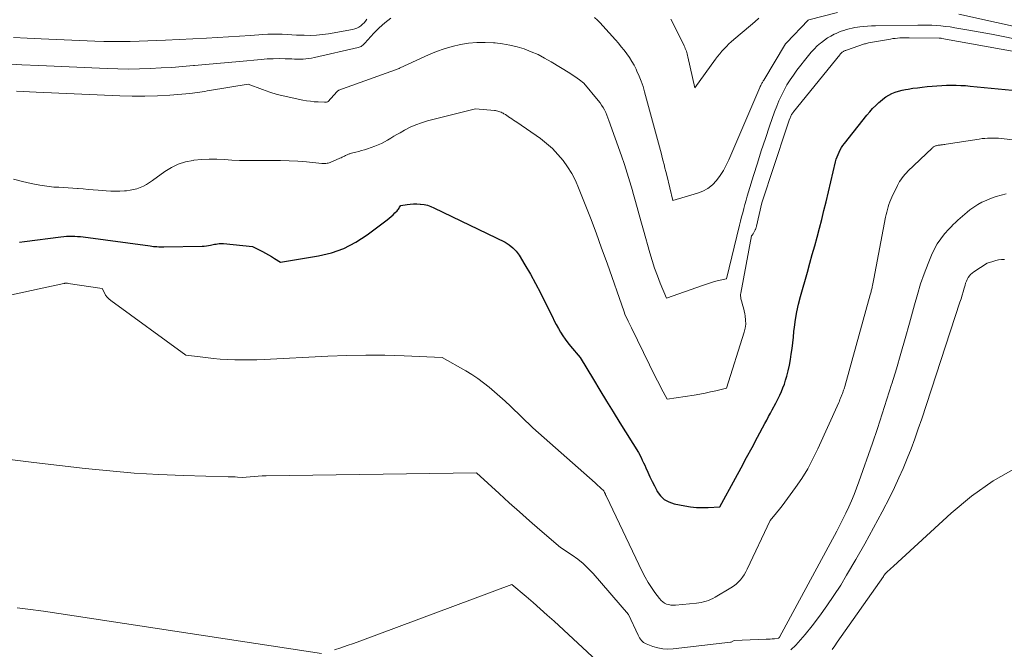
# Model space of a CAD drawing. Units: feet. Extents: x 1176672 to 1181672, y 7068870 to 7076370.
# Drawn here: x 1177515 to 1177730, y 7069902 to 7070040 of the extents above; entities that cross this region are included whole.
import ezdxf

# ---------------------------------------------------------------- set-up
doc = ezdxf.new("R2010")
doc.units = ezdxf.units.FT
doc.header["$MEASUREMENT"] = 0
doc.layers.add('Level 44', color=7, linetype='Continuous', lineweight=0)
doc.layers.add('Level 45', color=7, linetype='Continuous', lineweight=0)

msp = doc.modelspace()

# ---------------------------------------------------------------- linework, layer by layer
at = {"layer": 'Level 44', "color": 32, "linetype": 'Continuous', "lineweight": 30, "elevation": 2280, "flags": 128}
msp.add_lwpolyline([(1177514.84, 7069991.45), (1177515.92, 7069991.56), (1177523.92, 7069992.61), (1177524.53, 7069992.67), (1177525.14, 7069992.72), (1177525.74, 7069992.75), (1177526.35, 7069992.76), (1177526.96, 7069992.74), (1177527.57, 7069992.71), (1177528.18, 7069992.65), (1177528.78, 7069992.58), (1177543.42, 7069990.61), (1177543.79, 7069990.57), (1177544.17, 7069990.52), (1177544.55, 7069990.49), (1177544.93, 7069990.45), (1177545.31, 7069990.43), (1177545.69, 7069990.41), (1177546.08, 7069990.41), (1177546.46, 7069990.41), (1177554.84, 7069990.55), (1177555.3, 7069990.57), (1177555.76, 7069990.61), (1177556.21, 7069990.68), (1177556.66, 7069990.77), (1177556.92, 7069990.83), (1177557.24, 7069990.9), (1177557.56, 7069990.97), (1177557.89, 7069991.02), (1177558.21, 7069991.08), (1177558.54, 7069991.11), (1177558.87, 7069991.14), (1177559.2, 7069991.13), (1177559.53, 7069991.11), (1177565.85, 7069990.45), (1177568.02, 7069989.37), (1177568.7, 7069989.02), (1177569.37, 7069988.66), (1177570.02, 7069988.28), (1177570.67, 7069987.88), (1177571.96, 7069987.07), (1177580.27, 7069988.43), (1177583.12, 7069989.12), (1177585.87, 7069990.07), (1177588.45, 7069991.41), (1177590.91, 7069993.01), (1177595.29, 7069996.34), (1177595.74, 7069996.69), (1177596.18, 7069997.06), (1177596.6, 7069997.44), (1177597.01, 7069997.84), (1177597.49, 7069998.32), (1177597.64, 7069998.49), (1177597.79, 7069998.67), (1177597.93, 7069998.87), (1177598.05, 7069999.07), (1177598.28, 7069999.48), (1177599.69, 7069999.69), (1177600.39, 7069999.77), (1177601.09, 7069999.82), (1177601.8, 7069999.82), (1177602.51, 7069999.79), (1177602.63, 7069999.78), (1177603.39, 7069999.67), (1177604.14, 7069999.51), (1177604.86, 7069999.27), (1177605.57, 7069998.97), (1177621.13, 7069991.4), (1177622.03, 7069990.86), (1177622.86, 7069990.22), (1177623.56, 7069989.46), (1177624.19, 7069988.6), (1177625.48, 7069986.45), (1177626.66, 7069984.43), (1177627.8, 7069982.4), (1177628.89, 7069980.33), (1177629.94, 7069978.24), (1177631.48, 7069975.06), (1177631.9, 7069974.22), (1177632.34, 7069973.39), (1177632.8, 7069972.56), (1177633.27, 7069971.75), (1177633.77, 7069970.95), (1177634.3, 7069970.17), (1177634.87, 7069969.42), (1177635.46, 7069968.69), (1177637.6, 7069966.15), (1177640.45, 7069961.38), (1177641.88, 7069959), (1177643.33, 7069956.62), (1177644.78, 7069954.25), (1177646.25, 7069951.89), (1177650.32, 7069945.38), (1177650.89, 7069944.27), (1177651.16, 7069943.71), (1177651.43, 7069943.15), (1177651.69, 7069942.59), (1177651.95, 7069942.02), (1177652.35, 7069941.1), (1177652.81, 7069940.08), (1177653.3, 7069939.06), (1177653.81, 7069938.06), (1177654.33, 7069937.07), (1177654.45, 7069936.85), (1177655.16, 7069935.9), (1177655.98, 7069935.11), (1177656.99, 7069934.56), (1177658.11, 7069934.17), (1177660.46, 7069933.7), (1177661.73, 7069933.5), (1177663.01, 7069933.36), (1177664.3, 7069933.31), (1177665.59, 7069933.33), (1177668.17, 7069933.47), (1177671.6, 7069939.79), (1177672.81, 7069942.03), (1177674.01, 7069944.27), (1177675.21, 7069946.51), (1177676.41, 7069948.75), (1177678.01, 7069951.74), (1177678.4, 7069952.49), (1177678.8, 7069953.23), (1177679.21, 7069953.98), (1177679.61, 7069954.72), (1177680.42, 7069956.21), (1177681.26, 7069957.92), (1177681.62, 7069958.73), (1177681.96, 7069959.54), (1177682.26, 7069960.37), (1177682.53, 7069961.22), (1177682.78, 7069962.09), (1177683.1, 7069963.29), (1177683.38, 7069964.49), (1177683.61, 7069965.71), (1177683.79, 7069966.94), (1177683.94, 7069968.17), (1177684.09, 7069969.4), (1177684.23, 7069970.64), (1177684.37, 7069971.87), (1177684.47, 7069972.81), (1177684.7, 7069974.51), (1177684.98, 7069976.2), (1177685.35, 7069977.87), (1177685.78, 7069979.53), (1177687.3, 7069984.89), (1177687.84, 7069986.81), (1177688.38, 7069988.72), (1177688.91, 7069990.64), (1177689.44, 7069992.56), (1177689.96, 7069994.48), (1177690.46, 7069996.41), (1177690.94, 7069998.34), (1177691.41, 7070000.27), (1177693.49, 7070009.05), (1177693.64, 7070009.59), (1177693.81, 7070010.12), (1177694.01, 7070010.65), (1177694.23, 7070011.16), (1177694.49, 7070011.66), (1177694.77, 7070012.14), (1177695.08, 7070012.6), (1177695.41, 7070013.05), (1177700.32, 7070019.21), (1177700.94, 7070019.95), (1177701.58, 7070020.67), (1177702.26, 7070021.35), (1177702.96, 7070022.02), (1177703.23, 7070022.26), (1177703.83, 7070022.76), (1177704.46, 7070023.22), (1177705.13, 7070023.61), (1177705.82, 7070023.97), (1177706.55, 7070024.26), (1177707.28, 7070024.52), (1177708.04, 7070024.71), (1177708.8, 7070024.87), (1177709.33, 7070024.96), (1177710.37, 7070025.12), (1177711.41, 7070025.26), (1177712.46, 7070025.39), (1177713.5, 7070025.49), (1177714.63, 7070025.59), (1177715.67, 7070025.67), (1177716.71, 7070025.74), (1177717.75, 7070025.78), (1177718.8, 7070025.8), (1177719.84, 7070025.79), (1177720.88, 7070025.76), (1177721.92, 7070025.7), (1177722.96, 7070025.62), (1177732.12, 7070024.72)], dxfattribs=at)
at = {"layer": 'Level 45', "color": 32, "linetype": 'Continuous', "lineweight": 0, "flags": 128}
for points, elevation in [([(1177640.7, 7070040.65), (1177641.34, 7070040.06), (1177641.95, 7070039.44), (1177642.55, 7070038.81), (1177645.28, 7070035.73), (1177645.93, 7070034.98), (1177646.56, 7070034.22), (1177647.17, 7070033.45), (1177647.78, 7070032.66), (1177648.34, 7070031.85), (1177648.88, 7070031.02), (1177649.36, 7070030.16), (1177649.81, 7070029.29), (1177650, 7070028.88), (1177650.49, 7070027.77), (1177650.94, 7070026.65), (1177651.33, 7070025.51), (1177651.68, 7070024.35), (1177654.93, 7070012.28), (1177655.14, 7070011.51), (1177655.34, 7070010.73), (1177655.54, 7070009.96), (1177655.74, 7070009.19), (1177655.93, 7070008.41), (1177656.12, 7070007.64), (1177656.32, 7070006.87), (1177656.51, 7070006.09), (1177657.88, 7070000.56), (1177663.22, 7070002.13), (1177664.42, 7070002.61), (1177665.54, 7070003.22), (1177666.52, 7070004.02), (1177667.41, 7070004.96), (1177668.19, 7070006.02), (1177668.91, 7070007.12), (1177669.54, 7070008.28), (1177670.1, 7070009.47), (1177676.89, 7070025.31), (1177677, 7070025.54), (1177677.1, 7070025.77), (1177677.22, 7070025.99), (1177677.34, 7070026.21), (1177677.45, 7070026.4), (1177677.52, 7070026.53), (1177677.59, 7070026.65), (1177677.66, 7070026.78), (1177677.74, 7070026.9), (1177682.51, 7070034.85), (1177682.52, 7070034.86), (1177682.53, 7070034.88), (1177682.63, 7070034.99), (1177682.7, 7070035.06), (1177687.5, 7070040.03), (1177687.59, 7070040.09), (1177693.88, 7070041.73)], 2274), ([(1177511.72, 7070030.46), (1177515.39, 7070030.28), (1177519.07, 7070030.11), (1177534.02, 7070029.44), (1177536.38, 7070029.37), (1177538.75, 7070029.34), (1177541.11, 7070029.37), (1177543.47, 7070029.45), (1177545.83, 7070029.57), (1177548.19, 7070029.71), (1177550.55, 7070029.89), (1177552.91, 7070030.09), (1177553.13, 7070030.11), (1177555.59, 7070030.33), (1177558.05, 7070030.56), (1177560.52, 7070030.78), (1177562.98, 7070031.01), (1177567.73, 7070031.45), (1177569.05, 7070031.55), (1177570.37, 7070031.61), (1177571.7, 7070031.62), (1177573.02, 7070031.6), (1177574.42, 7070031.54), (1177575.05, 7070031.53), (1177575.67, 7070031.52), (1177576.3, 7070031.52), (1177576.92, 7070031.53), (1177577.55, 7070031.56), (1177578.17, 7070031.62), (1177578.78, 7070031.72), (1177579.39, 7070031.84), (1177588.99, 7070034.05), (1177589.2, 7070034.11), (1177589.41, 7070034.19), (1177589.6, 7070034.3), (1177589.79, 7070034.42), (1177589.96, 7070034.56), (1177590.13, 7070034.71), (1177590.29, 7070034.86), (1177590.45, 7070035.02), (1177592.41, 7070037.16), (1177593.59, 7070038.35), (1177594.81, 7070039.48), (1177596.12, 7070040.51)], 2274), ([(1177513.5, 7070036.21), (1177516.53, 7070036.09), (1177519.56, 7070035.96), (1177531.35, 7070035.44), (1177533.28, 7070035.38), (1177535.21, 7070035.34), (1177537.14, 7070035.34), (1177539.07, 7070035.37), (1177541.01, 7070035.42), (1177542.94, 7070035.48), (1177544.87, 7070035.56), (1177546.8, 7070035.65), (1177555.75, 7070036.1), (1177558.17, 7070036.22), (1177560.58, 7070036.36), (1177563, 7070036.52), (1177565.41, 7070036.69), (1177568.14, 7070036.89), (1177569.19, 7070036.95), (1177570.24, 7070036.98), (1177571.29, 7070036.97), (1177572.35, 7070036.94), (1177573.4, 7070036.88), (1177574.45, 7070036.83), (1177575.5, 7070036.79), (1177576.55, 7070036.74), (1177577.14, 7070036.72), (1177578.48, 7070036.7), (1177579.82, 7070036.75), (1177581.15, 7070036.89), (1177582.48, 7070037.08), (1177587.77, 7070038.03), (1177588.25, 7070038.16), (1177588.71, 7070038.32), (1177589.14, 7070038.54), (1177589.56, 7070038.81), (1177589.93, 7070039.13), (1177590.29, 7070039.47), (1177590.6, 7070039.85), (1177590.88, 7070040.26)], 2272), ([(1177657.44, 7070040.29), (1177657.8, 7070039.58), (1177660.32, 7070034.44), (1177660.45, 7070034.15), (1177660.58, 7070033.86), (1177660.7, 7070033.56), (1177660.81, 7070033.26), (1177660.91, 7070032.95), (1177661, 7070032.64), (1177661.08, 7070032.33), (1177661.16, 7070032.02), (1177662.69, 7070025.21), (1177667.22, 7070031.51), (1177667.66, 7070032.1), (1177668.11, 7070032.68), (1177668.58, 7070033.23), (1177669.07, 7070033.78), (1177669.58, 7070034.31), (1177670.1, 7070034.83), (1177670.64, 7070035.32), (1177671.19, 7070035.8), (1177674.85, 7070038.88), (1177675.78, 7070039.66), (1177676.7, 7070040.46)], 2272), ([(1177720.49, 7070041.35), (1177744.55, 7070036.04)], 2274), ([(1177514.2, 7070024.48), (1177518.46, 7070024.25), (1177536.8, 7070023.44), (1177539.54, 7070023.37), (1177542.28, 7070023.37), (1177545.02, 7070023.48), (1177547.76, 7070023.65), (1177552.15, 7070024.02), (1177552.69, 7070024.07), (1177553.23, 7070024.13), (1177553.77, 7070024.2), (1177554.3, 7070024.28), (1177554.84, 7070024.36), (1177555.38, 7070024.45), (1177555.92, 7070024.54), (1177556.45, 7070024.62), (1177564.87, 7070026.03), (1177568.05, 7070024.84), (1177569.65, 7070024.29), (1177571.26, 7070023.79), (1177572.9, 7070023.37), (1177574.55, 7070023), (1177576.88, 7070022.53), (1177577.7, 7070022.39), (1177578.53, 7070022.27), (1177579.36, 7070022.18), (1177580.19, 7070022.13), (1177581.64, 7070022.06), (1177581.75, 7070022.06), (1177581.86, 7070022.07), (1177581.96, 7070022.08), (1177582.07, 7070022.1), (1177582.24, 7070022.14), (1177582.26, 7070022.15), (1177582.28, 7070022.16), (1177582.29, 7070022.17), (1177582.31, 7070022.18), (1177582.37, 7070022.22), (1177582.39, 7070022.24), (1177582.41, 7070022.25), (1177584.27, 7070024.34), (1177584.33, 7070024.4), (1177584.38, 7070024.45), (1177584.44, 7070024.5), (1177584.5, 7070024.54), (1177584.57, 7070024.59), (1177584.63, 7070024.62), (1177584.7, 7070024.66), (1177584.77, 7070024.69), (1177597.98, 7070029.49), (1177598.01, 7070029.5), (1177598.15, 7070029.61), (1177604.4, 7070032.46), (1177606.09, 7070033.16), (1177607.81, 7070033.78), (1177609.56, 7070034.27), (1177611.35, 7070034.69), (1177611.37, 7070034.7), (1177613.16, 7070034.97), (1177614.96, 7070035.15), (1177616.77, 7070035.17), (1177618.59, 7070035.1), (1177618.96, 7070035.06), (1177620.58, 7070034.87), (1177622.18, 7070034.59), (1177623.76, 7070034.2), (1177625.32, 7070033.73), (1177626.85, 7070033.14), (1177628.34, 7070032.5), (1177629.79, 7070031.75), (1177631.21, 7070030.94), (1177635.32, 7070028.4), (1177635.85, 7070028.06), (1177636.37, 7070027.72), (1177636.88, 7070027.36), (1177637.39, 7070027), (1177638.39, 7070026.25), (1177641.54, 7070022.43), (1177641.92, 7070021.95), (1177642.27, 7070021.44), (1177642.59, 7070020.92), (1177642.89, 7070020.38), (1177643.16, 7070019.82), (1177643.41, 7070019.26), (1177643.64, 7070018.68), (1177643.86, 7070018.1), (1177646.6, 7070010.31), (1177647.24, 7070008.44), (1177647.85, 7070006.55), (1177648.43, 7070004.66), (1177648.99, 7070002.76), (1177649.09, 7070002.4), (1177649.67, 7070000.31), (1177650.26, 7069998.23), (1177650.84, 7069996.14), (1177651.42, 7069994.06), (1177652.81, 7069989.09), (1177653.31, 7069987.4), (1177653.86, 7069985.73), (1177654.46, 7069984.07), (1177655.11, 7069982.44), (1177656.47, 7069979.18), (1177664.36, 7069981.98), (1177665.22, 7069982.27), (1177666.09, 7069982.54), (1177666.97, 7069982.79), (1177667.85, 7069983.01), (1177669.62, 7069983.44), (1177672.45, 7069995.13), (1177672.67, 7069996.05), (1177672.9, 7069996.96), (1177673.14, 7069997.88), (1177673.37, 7069998.8), (1177673.62, 7069999.71), (1177673.87, 7070000.62), (1177674.14, 7070001.53), (1177674.41, 7070002.44), (1177675.51, 7070006.04), (1177676.36, 7070008.75), (1177677.22, 7070011.44), (1177678.12, 7070014.13), (1177679.04, 7070016.8), (1177680.14, 7070019.96), (1177680.59, 7070021.18), (1177681.08, 7070022.38), (1177681.63, 7070023.56), (1177682.2, 7070024.72), (1177682.84, 7070025.86), (1177683.51, 7070026.96), (1177684.24, 7070028.03), (1177685.02, 7070029.08), (1177687.53, 7070032.28), (1177688.14, 7070033.02), (1177688.78, 7070033.72), (1177689.47, 7070034.39), (1177690.18, 7070035.02), (1177690.37, 7070035.18), (1177691.03, 7070035.69), (1177691.72, 7070036.16), (1177692.44, 7070036.57), (1177693.18, 7070036.95), (1177693.6, 7070037.14), (1177694.16, 7070037.38), (1177694.73, 7070037.61), (1177695.3, 7070037.81), (1177695.89, 7070037.99), (1177696.48, 7070038.15), (1177697.07, 7070038.29), (1177697.67, 7070038.41), (1177698.28, 7070038.5), (1177698.77, 7070038.56), (1177699.62, 7070038.65), (1177700.47, 7070038.73), (1177701.33, 7070038.78), (1177702.19, 7070038.8), (1177711.46, 7070038.95), (1177712.48, 7070038.95), (1177713.49, 7070038.94), (1177714.51, 7070038.91), (1177715.53, 7070038.86), (1177716.54, 7070038.78), (1177717.56, 7070038.68), (1177718.57, 7070038.55), (1177719.57, 7070038.39), (1177722.61, 7070037.87), (1177725.13, 7070037.43), (1177727.64, 7070036.96), (1177730.15, 7070036.46), (1177732.66, 7070035.94)], 2276), ([(1177513.55, 7070005.25), (1177515.48, 7070004.75), (1177517.43, 7070004.31), (1177519.31, 7070003.92), (1177520.33, 7070003.74), (1177521.36, 7070003.59), (1177522.39, 7070003.5), (1177523.42, 7070003.45), (1177524.46, 7070003.41), (1177525.5, 7070003.36), (1177526.53, 7070003.29), (1177527.57, 7070003.2), (1177527.69, 7070003.19), (1177528.78, 7070003.09), (1177529.88, 7070002.99), (1177530.97, 7070002.9), (1177532.07, 7070002.8), (1177533.8, 7070002.66), (1177534.8, 7070002.6), (1177535.81, 7070002.58), (1177536.81, 7070002.6), (1177537.81, 7070002.65), (1177538.28, 7070002.69), (1177539.04, 7070002.79), (1177539.79, 7070002.93), (1177540.53, 7070003.14), (1177541.25, 7070003.4), (1177541.95, 7070003.72), (1177542.64, 7070004.07), (1177543.29, 7070004.47), (1177543.93, 7070004.9), (1177546.63, 7070006.88), (1177548.08, 7070007.78), (1177549.6, 7070008.51), (1177551.21, 7070009.01), (1177552.88, 7070009.34), (1177553.01, 7070009.36), (1177554.67, 7070009.51), (1177556.34, 7070009.6), (1177558.01, 7070009.59), (1177559.68, 7070009.52), (1177561.35, 7070009.42), (1177563.02, 7070009.35), (1177564.7, 7070009.32), (1177566.37, 7070009.31), (1177570.03, 7070009.34), (1177571.94, 7070009.33), (1177573.85, 7070009.27), (1177575.76, 7070009.15), (1177577.66, 7070009), (1177581.01, 7070008.66), (1177581.24, 7070008.64), (1177581.47, 7070008.64), (1177581.7, 7070008.65), (1177581.93, 7070008.66), (1177582.16, 7070008.7), (1177582.39, 7070008.75), (1177582.61, 7070008.82), (1177582.82, 7070008.9), (1177584.97, 7070009.81), (1177585.23, 7070009.92), (1177585.49, 7070010.04), (1177585.75, 7070010.16), (1177586.01, 7070010.29), (1177586.22, 7070010.39), (1177586.37, 7070010.47), (1177586.53, 7070010.54), (1177586.69, 7070010.61), (1177586.85, 7070010.68), (1177587.01, 7070010.74), (1177587.17, 7070010.8), (1177587.34, 7070010.85), (1177587.5, 7070010.89), (1177588.45, 7070011.13), (1177589.09, 7070011.29), (1177589.73, 7070011.47), (1177590.36, 7070011.67), (1177590.99, 7070011.89), (1177592.61, 7070012.46), (1177593.34, 7070012.74), (1177594.06, 7070013.06), (1177594.75, 7070013.41), (1177595.43, 7070013.8), (1177596.11, 7070014.21), (1177596.78, 7070014.61), (1177597.46, 7070015), (1177598.14, 7070015.39), (1177599.14, 7070015.96), (1177600.34, 7070016.58), (1177601.57, 7070017.13), (1177602.85, 7070017.59), (1177604.14, 7070017.97), (1177614.66, 7070020.63), (1177618.79, 7070020.27), (1177619.04, 7070020.24), (1177619.29, 7070020.2), (1177619.54, 7070020.14), (1177619.78, 7070020.07), (1177620.02, 7070019.99), (1177620.25, 7070019.89), (1177620.48, 7070019.78), (1177620.7, 7070019.66), (1177620.89, 7070019.54), (1177621.19, 7070019.35), (1177621.5, 7070019.15), (1177621.81, 7070018.96), (1177622.12, 7070018.76), (1177622.25, 7070018.67), (1177622.63, 7070018.43), (1177623, 7070018.18), (1177623.37, 7070017.93), (1177623.74, 7070017.68), (1177628.85, 7070014.1), (1177630.22, 7070013.04), (1177631.52, 7070011.91), (1177632.7, 7070010.66), (1177633.82, 7070009.33), (1177634.81, 7070007.91), (1177635.72, 7070006.45), (1177636.51, 7070004.91), (1177637.21, 7070003.33), (1177638.52, 7070000.02), (1177639.8, 7069996.74), (1177641.05, 7069993.46), (1177642.26, 7069990.15), (1177643.45, 7069986.84), (1177647.19, 7069976.21), (1177647.38, 7069975.69), (1177647.59, 7069975.18), (1177647.82, 7069974.67), (1177648.05, 7069974.17), (1177648.8, 7069972.66), (1177654.09, 7069961.88), (1177654.5, 7069961.06), (1177654.91, 7069960.25), (1177655.33, 7069959.44), (1177655.76, 7069958.64), (1177656.62, 7069957.03), (1177662.54, 7069957.96), (1177663.73, 7069958.17), (1177664.91, 7069958.39), (1177666.08, 7069958.64), (1177667.25, 7069958.9), (1177669.58, 7069959.47), (1177673.47, 7069971.75), (1177673.68, 7069972.62), (1177673.8, 7069973.5), (1177673.78, 7069974.38), (1177673.67, 7069975.27), (1177673.58, 7069975.72), (1177673.44, 7069976.38), (1177673.29, 7069977.04), (1177673.13, 7069977.7), (1177672.95, 7069978.35), (1177672.76, 7069979.03), (1177672.7, 7069979.35), (1177672.66, 7069979.66), (1177672.67, 7069979.98), (1177672.71, 7069980.3), (1177675.07, 7069992.84), (1177675.27, 7069993.05), (1177675.36, 7069993.16), (1177675.45, 7069993.28), (1177675.53, 7069993.4), (1177675.6, 7069993.52), (1177675.9, 7069994.15), (1177675.95, 7069994.24), (1177675.99, 7069994.34), (1177676.02, 7069994.43), (1177676.05, 7069994.53), (1177676.08, 7069994.63), (1177676.11, 7069994.73), (1177676.14, 7069994.83), (1177676.16, 7069994.93), (1177677.34, 7070000.08), (1177682.75, 7070016.4), (1177682.89, 7070016.84), (1177683.04, 7070017.27), (1177683.19, 7070017.71), (1177683.34, 7070018.14), (1177683.52, 7070018.63), (1177683.59, 7070018.82), (1177683.66, 7070019), (1177683.75, 7070019.17), (1177683.84, 7070019.35), (1177683.94, 7070019.52), (1177684.04, 7070019.68), (1177684.16, 7070019.84), (1177684.28, 7070020), (1177694.38, 7070032.48), (1177694.48, 7070032.6), (1177694.59, 7070032.71), (1177694.7, 7070032.82), (1177694.82, 7070032.93), (1177694.84, 7070032.95), (1177694.95, 7070033.04), (1177695.07, 7070033.12), (1177695.19, 7070033.19), (1177695.31, 7070033.26), (1177695.44, 7070033.32), (1177695.57, 7070033.38), (1177695.7, 7070033.43), (1177695.83, 7070033.48), (1177699.81, 7070034.83), (1177700.02, 7070034.89), (1177700.24, 7070034.95), (1177700.46, 7070035.01), (1177700.69, 7070035.05), (1177705.5, 7070035.91), (1177706.01, 7070035.99), (1177706.52, 7070036.06), (1177707.02, 7070036.11), (1177707.54, 7070036.15), (1177708.05, 7070036.17), (1177708.56, 7070036.19), (1177709.07, 7070036.19), (1177709.58, 7070036.19), (1177716.18, 7070036.12), (1177716.33, 7070036.11), (1177716.47, 7070036.1), (1177716.61, 7070036.09), (1177716.75, 7070036.06), (1177733.4, 7070033.05)], 2278), ([(1177505.92, 7069978.38), (1177524.54, 7069982.39), (1177524.66, 7069982.41), (1177524.78, 7069982.43), (1177524.9, 7069982.44), (1177525.02, 7069982.45), (1177525.14, 7069982.45), (1177525.26, 7069982.44), (1177525.38, 7069982.43), (1177525.5, 7069982.42), (1177532.93, 7069981.32), (1177533.42, 7069980.32), (1177533.7, 7069979.85), (1177534.02, 7069979.41), (1177534.39, 7069979.02), (1177534.81, 7069978.67), (1177551.27, 7069966.66), (1177555.61, 7069966.15), (1177557.2, 7069965.99), (1177558.8, 7069965.85), (1177560.4, 7069965.75), (1177562, 7069965.68), (1177563.61, 7069965.66), (1177565.21, 7069965.65), (1177566.81, 7069965.69), (1177568.42, 7069965.75), (1177582.31, 7069966.48), (1177586.48, 7069966.64), (1177590.66, 7069966.72), (1177594.84, 7069966.68), (1177599.01, 7069966.56), (1177607.37, 7069966.2), (1177612.55, 7069963.26), (1177613.88, 7069962.45), (1177615.18, 7069961.59), (1177616.43, 7069960.67), (1177617.65, 7069959.7), (1177618.83, 7069958.68), (1177620, 7069957.64), (1177621.15, 7069956.59), (1177622.29, 7069955.52), (1177627.22, 7069950.78), (1177640.83, 7069938.75), (1177641.15, 7069938.46), (1177641.47, 7069938.17), (1177641.79, 7069937.88), (1177642.1, 7069937.58), (1177642.72, 7069936.99), (1177642.9, 7069936.62), (1177642.94, 7069936.54), (1177642.98, 7069936.47), (1177643.01, 7069936.39), (1177643.05, 7069936.31), (1177643.08, 7069936.23), (1177643.14, 7069936.1), (1177643.19, 7069935.98), (1177643.24, 7069935.86), (1177643.3, 7069935.74), (1177651.16, 7069919.3), (1177651.77, 7069918.11), (1177652.43, 7069916.95), (1177653.16, 7069915.82), (1177653.93, 7069914.73), (1177654.94, 7069913.38), (1177655.27, 7069913.01), (1177655.63, 7069912.69), (1177656.04, 7069912.43), (1177656.48, 7069912.21), (1177656.95, 7069912.07), (1177657.43, 7069911.97), (1177657.92, 7069911.94), (1177658.41, 7069911.95), (1177663.01, 7069912.4), (1177663.54, 7069912.47), (1177664.07, 7069912.55), (1177664.6, 7069912.68), (1177665.12, 7069912.82), (1177665.63, 7069912.99), (1177666.13, 7069913.19), (1177666.61, 7069913.42), (1177667.09, 7069913.68), (1177670.55, 7069915.72), (1177671.13, 7069916.1), (1177671.68, 7069916.52), (1177672.18, 7069916.99), (1177672.65, 7069917.5), (1177673.07, 7069918.06), (1177673.46, 7069918.63), (1177673.81, 7069919.23), (1177674.13, 7069919.85), (1177679.14, 7069930.51), (1177680.56, 7069932.2), (1177681.18, 7069932.95), (1177681.79, 7069933.72), (1177682.38, 7069934.5), (1177682.96, 7069935.29), (1177684.7, 7069937.69), (1177686.08, 7069939.72), (1177687.37, 7069941.8), (1177688.53, 7069943.96), (1177689.6, 7069946.17), (1177694.16, 7069956.32), (1177694.3, 7069956.64), (1177694.44, 7069956.97), (1177694.58, 7069957.3), (1177694.71, 7069957.63), (1177694.78, 7069957.79), (1177694.87, 7069958.04), (1177694.97, 7069958.29), (1177695.06, 7069958.55), (1177695.16, 7069958.8), (1177695.24, 7069959.05), (1177695.33, 7069959.3), (1177695.41, 7069959.56), (1177695.48, 7069959.82), (1177701.07, 7069979.9), (1177701.13, 7069980.12), (1177701.19, 7069980.33), (1177701.24, 7069980.55), (1177701.3, 7069980.77), (1177701.35, 7069980.99), (1177701.4, 7069981.2), (1177701.45, 7069981.42), (1177701.5, 7069981.64), (1177701.56, 7069981.94), (1177701.64, 7069982.32), (1177701.71, 7069982.69), (1177701.79, 7069983.06), (1177701.86, 7069983.43), (1177704.43, 7069996.9), (1177704.55, 7069997.47), (1177704.67, 7069998.03), (1177704.82, 7069998.6), (1177704.97, 7069999.16), (1177705.14, 7069999.71), (1177705.33, 7070000.25), (1177705.55, 7070000.79), (1177705.79, 7070001.32), (1177707.01, 7070003.84), (1177707.23, 7070004.27), (1177707.48, 7070004.7), (1177707.74, 7070005.11), (1177708.03, 7070005.5), (1177708.33, 7070005.89), (1177708.64, 7070006.26), (1177708.98, 7070006.62), (1177709.32, 7070006.96), (1177714.59, 7070012.05), (1177714.7, 7070012.15), (1177714.82, 7070012.24), (1177714.94, 7070012.32), (1177715.07, 7070012.4), (1177715.2, 7070012.46), (1177715.34, 7070012.52), (1177715.48, 7070012.56), (1177715.63, 7070012.59), (1177715.73, 7070012.6), (1177715.93, 7070012.64), (1177716.14, 7070012.67), (1177716.34, 7070012.7), (1177716.54, 7070012.72), (1177716.65, 7070012.74), (1177716.9, 7070012.77), (1177717.16, 7070012.81), (1177717.42, 7070012.85), (1177717.67, 7070012.89), (1177724.93, 7070014.01), (1177725.53, 7070014.1), (1177726.13, 7070014.16), (1177726.73, 7070014.2), (1177727.34, 7070014.23), (1177727.95, 7070014.23), (1177728.55, 7070014.22), (1177729.16, 7070014.18), (1177729.76, 7070014.13), (1177734.01, 7070013.65)], 2282), ([(1177512.71, 7069943.84), (1177517.96, 7069943.21), (1177529.22, 7069941.9), (1177534.59, 7069941.35), (1177539.96, 7069940.89), (1177545.35, 7069940.57), (1177550.74, 7069940.35), (1177560.5, 7069940.09), (1177561.02, 7069940.07), (1177561.54, 7069940.05), (1177562.06, 7069940.02), (1177562.57, 7069939.99), (1177563.61, 7069939.93), (1177565.36, 7069940.09), (1177566.23, 7069940.16), (1177567.11, 7069940.21), (1177567.98, 7069940.25), (1177568.86, 7069940.27), (1177614.89, 7069940.9), (1177619.84, 7069936.37), (1177622.04, 7069934.36), (1177624.26, 7069932.38), (1177626.5, 7069930.41), (1177628.75, 7069928.46), (1177633.27, 7069924.58), (1177635.83, 7069922.9), (1177637.06, 7069922.01), (1177638.24, 7069921.06), (1177639.34, 7069920.01), (1177640.38, 7069918.89), (1177648.12, 7069909.88), (1177650.27, 7069905.4), (1177650.42, 7069905.1), (1177650.59, 7069904.81), (1177650.77, 7069904.53), (1177650.97, 7069904.25), (1177651.19, 7069904), (1177651.44, 7069903.79), (1177651.72, 7069903.62), (1177652.02, 7069903.47), (1177653.51, 7069902.92), (1177654.58, 7069902.61), (1177655.67, 7069902.4), (1177656.77, 7069902.34), (1177657.89, 7069902.39), (1177670.48, 7069903.84), (1177670.5, 7069903.84), (1177670.51, 7069903.84), (1177670.53, 7069903.85), (1177670.54, 7069903.85), (1177670.61, 7069903.87), (1177670.62, 7069903.88), (1177670.64, 7069903.88), (1177671.31, 7069904.24), (1177678.29, 7069904.5), (1177678.74, 7069904.52), (1177679.18, 7069904.54), (1177679.63, 7069904.58), (1177680.07, 7069904.62), (1177680.93, 7069904.71), (1177681.02, 7069904.75), (1177681.14, 7069904.89), (1177681.15, 7069904.91), (1177681.17, 7069904.93), (1177681.18, 7069904.95), (1177681.19, 7069904.97), (1177693.72, 7069928.15), (1177694.42, 7069929.46), (1177695.09, 7069930.78), (1177695.74, 7069932.11), (1177696.37, 7069933.45), (1177696.97, 7069934.8), (1177697.55, 7069936.16), (1177698.08, 7069937.54), (1177698.58, 7069938.93), (1177701.53, 7069947.45), (1177702.62, 7069950.65), (1177703.69, 7069953.86), (1177704.73, 7069957.07), (1177705.74, 7069960.3), (1177705.78, 7069960.43), (1177706.79, 7069963.73), (1177707.77, 7069967.03), (1177708.71, 7069970.35), (1177709.63, 7069973.67), (1177710.72, 7069977.72), (1177711.38, 7069980.01), (1177712.09, 7069982.28), (1177712.88, 7069984.53), (1177713.72, 7069986.76), (1177714.46, 7069988.61), (1177715.03, 7069989.86), (1177715.69, 7069991.06), (1177716.48, 7069992.18), (1177717.35, 7069993.25), (1177718.29, 7069994.29), (1177718.75, 7069994.79), (1177719.23, 7069995.28), (1177719.72, 7069995.76), (1177720.22, 7069996.23), (1177720.73, 7069996.69), (1177721.24, 7069997.15), (1177721.77, 7069997.59), (1177722.3, 7069998.03), (1177722.86, 7069998.48), (1177723.71, 7069999.1), (1177724.58, 7069999.67), (1177725.5, 7070000.16), (1177726.45, 7070000.59), (1177726.57, 7070000.64), (1177727.61, 7070001.04), (1177728.66, 7070001.41), (1177729.73, 7070001.73), (1177730.81, 7070002.02)], 2284), ([(1177683.68, 7069902.17), (1177684.79, 7069903.23), (1177685.83, 7069904.35), (1177686.82, 7069905.52), (1177688.32, 7069907.4), (1177689.98, 7069909.57), (1177691.59, 7069911.79), (1177693.12, 7069914.06), (1177694.59, 7069916.37), (1177695.88, 7069918.49), (1177697.92, 7069921.92), (1177699.9, 7069925.37), (1177701.81, 7069928.87), (1177703.66, 7069932.4), (1177705.32, 7069935.63), (1177706.34, 7069937.71), (1177707.33, 7069939.8), (1177708.26, 7069941.91), (1177709.15, 7069944.04), (1177709.99, 7069946.2), (1177710.81, 7069948.36), (1177711.58, 7069950.54), (1177712.32, 7069952.73), (1177720.69, 7069978.3), (1177720.94, 7069979.06), (1177721.17, 7069979.82), (1177721.4, 7069980.59), (1177721.63, 7069981.35), (1177721.82, 7069982.02), (1177721.95, 7069982.45), (1177722.11, 7069982.87), (1177722.3, 7069983.27), (1177722.51, 7069983.67), (1177722.76, 7069984.04), (1177723.04, 7069984.38), (1177723.36, 7069984.67), (1177723.72, 7069984.94), (1177726.67, 7069986.84), (1177727.91, 7069987.23), (1177728.53, 7069987.4), (1177729.17, 7069987.54), (1177729.81, 7069987.61), (1177730.45, 7069987.65)], 2286), ([(1177692.73, 7069902.27), (1177693.28, 7069903.08), (1177693.84, 7069903.88), (1177703.93, 7069918.26), (1177704.07, 7069918.45), (1177704.21, 7069918.63), (1177704.36, 7069918.81), (1177704.51, 7069918.98), (1177704.67, 7069919.15), (1177704.83, 7069919.31), (1177705, 7069919.47), (1177705.17, 7069919.63), (1177705.26, 7069919.71), (1177705.47, 7069919.91), (1177705.69, 7069920.11), (1177705.91, 7069920.31), (1177706.12, 7069920.5), (1177718.76, 7069932.09), (1177723.25, 7069935.8), (1177727.95, 7069939.16), (1177732.97, 7069942.02)], 2288), ([(1177583.78, 7069902.19), (1177585.18, 7069902.63), (1177586.58, 7069903.09), (1177587.97, 7069903.57), (1177589.35, 7069904.07), (1177622.61, 7069916.48), (1177625.73, 7069913.84), (1177627.29, 7069912.51), (1177628.83, 7069911.17), (1177630.35, 7069909.8), (1177631.86, 7069908.43), (1177641.19, 7069899.8)], 2286), ([(1177514.36, 7069911.4), (1177515.51, 7069911.26), (1177516.66, 7069911.11), (1177517.8, 7069910.96), (1177518.94, 7069910.8), (1177520.08, 7069910.63), (1177580.97, 7069901.34)], 2286)]:
    msp.add_lwpolyline(points, dxfattribs=dict(at, elevation=elevation))

doc.saveas('drawing.dxf')
